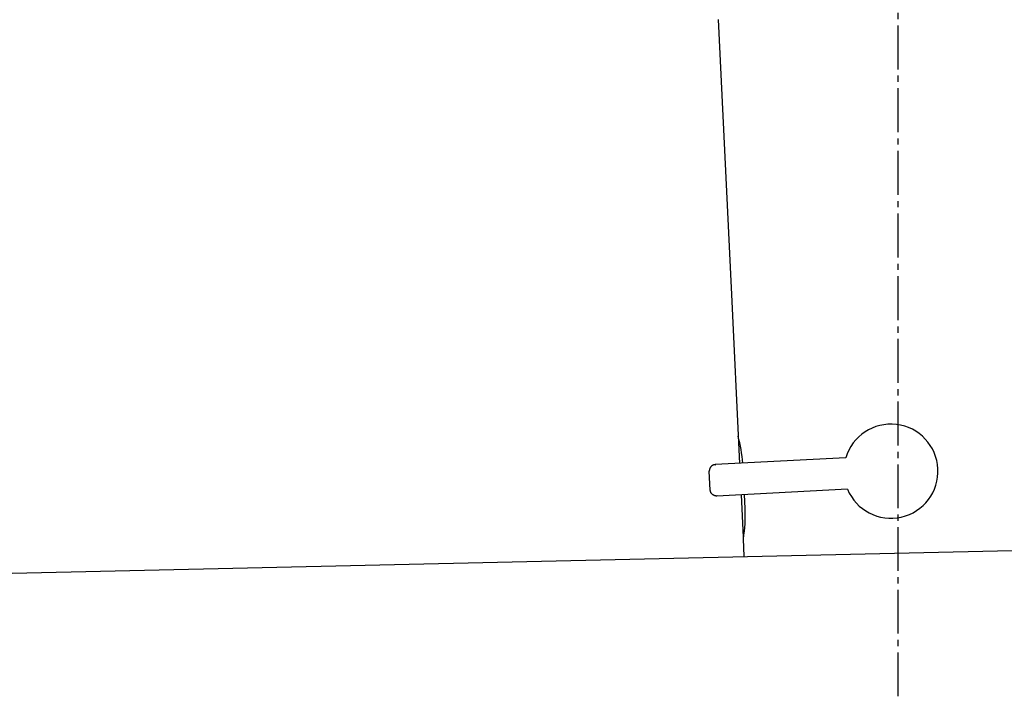
# Model space of a CAD drawing. Extents: x 261 to 3078, y 140 to 4339.
# Drawn here: x 2210 to 2367, y 1765 to 1873 of the extents above; entities that cross this region are included whole.
import ezdxf

# ---------------------------------------------------------------- set-up
doc = ezdxf.new("R2010")
doc.units = 0
doc.linetypes.add('EXLTYPE3', pattern=[10, 7, -1, 1, -1])
doc.layers.add('付属金具', color=7, linetype='CONTINUOUS')
doc.layers.add('化粧台', color=7, linetype='CONTINUOUS')

msp = doc.modelspace()

# ---------------------------------------------------------------- linework, layer by layer
at = {"layer": '付属金具', "color": 6, "linetype": 'CONTINUOUS'}
for p, q in [((2323.45, 1830.16), (2321.41, 1872.93)), ((2324.79, 1802.15), (2323.45, 1830.22)), ((2341.68, 1803.04), (2320.87, 1801.95)), ((2320.08, 1797.9), (2319.92, 1800.9)), ((2341.94, 1798.04), (2321.13, 1796.95)), ((2325.35, 1790.39), (2325.03, 1797.16)), ((2325.64, 1794.94), (2325.53, 1797.18)), ((2325.5, 1787.29), (2325.36, 1790.12))]:
    msp.add_line(p, q, dxfattribs=at)
at = {"layer": '付属金具', "color": 6, "linetype": 'CONTINUOUS', "flags": 128}
for points in [[(2320.87, 1801.95), (2320.87, 1801.95), (2320.86, 1801.95), (2320.85, 1801.95), (2320.85, 1801.95), (2320.83, 1801.95), (2320.82, 1801.94), (2320.81, 1801.94), (2320.79, 1801.94), (2320.78, 1801.94), (2320.77, 1801.94), (2320.75, 1801.94), (2320.74, 1801.94), (2320.73, 1801.93), (2320.72, 1801.93), (2320.7, 1801.93), (2320.69, 1801.93), (2320.68, 1801.93), (2320.67, 1801.92), (2320.66, 1801.92), (2320.65, 1801.92), (2320.64, 1801.91), (2320.63, 1801.91), (2320.61, 1801.9), (2320.58, 1801.89), (2320.56, 1801.88), (2320.53, 1801.87), (2320.5, 1801.86), (2320.48, 1801.84), (2320.45, 1801.83), (2320.43, 1801.82), (2320.4, 1801.81), (2320.38, 1801.79), (2320.36, 1801.78), (2320.35, 1801.78), (2320.35, 1801.77), (2320.34, 1801.77), (2320.33, 1801.76), (2320.32, 1801.76), (2320.31, 1801.75), (2320.31, 1801.75), (2320.3, 1801.74), (2320.29, 1801.73), (2320.28, 1801.73), (2320.28, 1801.72), (2320.26, 1801.7), (2320.24, 1801.69), (2320.23, 1801.67), (2320.21, 1801.65), (2320.19, 1801.63), (2320.17, 1801.61), (2320.15, 1801.59), (2320.13, 1801.56), (2320.12, 1801.54), (2320.1, 1801.53), (2320.09, 1801.51), (2320.08, 1801.5), (2320.07, 1801.49), (2320.07, 1801.48), (2320.06, 1801.47), (2320.06, 1801.47), (2320.05, 1801.46), (2320.05, 1801.45), (2320.04, 1801.44), (2320.04, 1801.43), (2320.04, 1801.42), (2320.03, 1801.41), (2320.02, 1801.39), (2320.01, 1801.37), (2320, 1801.35), (2319.99, 1801.32), (2319.98, 1801.29), (2319.97, 1801.27), (2319.97, 1801.24), (2319.96, 1801.21), (2319.95, 1801.19), (2319.94, 1801.16), (2319.93, 1801.14), (2319.93, 1801.13), (2319.93, 1801.11), (2319.93, 1801.1), (2319.93, 1801.09), (2319.92, 1801.08), (2319.92, 1801.07), (2319.92, 1801.06), (2319.92, 1801.05), (2319.92, 1801.03), (2319.92, 1801.02), (2319.92, 1801.01), (2319.92, 1800.99), (2319.92, 1800.98), (2319.92, 1800.97), (2319.92, 1800.95), (2319.92, 1800.94), (2319.92, 1800.93), (2319.92, 1800.92), (2319.92, 1800.91), (2319.92, 1800.9), (2319.92, 1800.9), (2319.92, 1800.9)], [(2321.13, 1796.95), (2321.13, 1796.95), (2321.12, 1796.95), (2321.12, 1796.95), (2321.11, 1796.95), (2321.1, 1796.95), (2321.08, 1796.95), (2321.07, 1796.95), (2321.06, 1796.95), (2321.04, 1796.95), (2321.03, 1796.95), (2321.01, 1796.95), (2321, 1796.95), (2320.99, 1796.95), (2320.98, 1796.95), (2320.97, 1796.95), (2320.95, 1796.95), (2320.94, 1796.96), (2320.93, 1796.96), (2320.92, 1796.96), (2320.91, 1796.96), (2320.9, 1796.96), (2320.89, 1796.97), (2320.86, 1796.97), (2320.84, 1796.98), (2320.81, 1796.99), (2320.79, 1797), (2320.76, 1797.01), (2320.73, 1797.02), (2320.7, 1797.03), (2320.68, 1797.04), (2320.65, 1797.05), (2320.63, 1797.06), (2320.61, 1797.06), (2320.6, 1797.07), (2320.59, 1797.07), (2320.58, 1797.08), (2320.57, 1797.08), (2320.57, 1797.09), (2320.56, 1797.09), (2320.55, 1797.1), (2320.54, 1797.1), (2320.53, 1797.11), (2320.53, 1797.11), (2320.52, 1797.12), (2320.5, 1797.13), (2320.48, 1797.15), (2320.46, 1797.16), (2320.44, 1797.18), (2320.42, 1797.2), (2320.4, 1797.22), (2320.38, 1797.24), (2320.36, 1797.26), (2320.34, 1797.28), (2320.32, 1797.29), (2320.31, 1797.31), (2320.3, 1797.32), (2320.29, 1797.33), (2320.29, 1797.33), (2320.28, 1797.34), (2320.27, 1797.35), (2320.27, 1797.35), (2320.26, 1797.36), (2320.26, 1797.37), (2320.25, 1797.38), (2320.25, 1797.39), (2320.24, 1797.4), (2320.23, 1797.42), (2320.22, 1797.44), (2320.21, 1797.46), (2320.19, 1797.48), (2320.18, 1797.51), (2320.17, 1797.54), (2320.16, 1797.56), (2320.15, 1797.59), (2320.14, 1797.61), (2320.13, 1797.64), (2320.12, 1797.66), (2320.11, 1797.67), (2320.11, 1797.68), (2320.11, 1797.69), (2320.1, 1797.71), (2320.1, 1797.72), (2320.1, 1797.73), (2320.09, 1797.74), (2320.09, 1797.75), (2320.09, 1797.76), (2320.09, 1797.77), (2320.09, 1797.79), (2320.09, 1797.8), (2320.08, 1797.82), (2320.08, 1797.83), (2320.08, 1797.84), (2320.08, 1797.86), (2320.08, 1797.87), (2320.08, 1797.88), (2320.08, 1797.89), (2320.08, 1797.89), (2320.08, 1797.9), (2320.08, 1797.9)]]:
    msp.add_lwpolyline(points, dxfattribs=at)
at = {"layer": '付属金具', "color": 6, "linetype": 'CONTINUOUS'}
for centre, radius, start, end in [((2348.87, 1800.91), 7.5, 202.4712, 163.5288), ((2301.67, 1800.35), 23.65, 4.4193, 15.1027), ((2302.01, 1793.86), 23.65, 350.8973, 2.615), ((2325.52, 1790.49), 0.2, 183.0818, 230.8521)]:
    msp.add_arc(centre, radius, start, end, dxfattribs=at)
for centre, start_param, end_param in [((2325.61, 1802.2), 6.279511, 6.389921), ((2325.87, 1797.2), 6.17645, 6.28686)]:
    msp.add_ellipse(centre, major_axis=(-4.74, -0.25), ratio=0.017455, start_param=start_param, end_param=end_param, dxfattribs=at)
at = {"layer": '化粧台', "color": 6, "linetype": 'EXLTYPE3'}
msp.add_line((2350, 1765), (2350, 1938), dxfattribs=at)
at = {"layer": '化粧台', "color": 2, "linetype": 'CONTINUOUS'}
msp.add_line((1978.89, 1779.5), (2423.89, 1789.5), dxfattribs=at)

doc.saveas('drawing.dxf')
